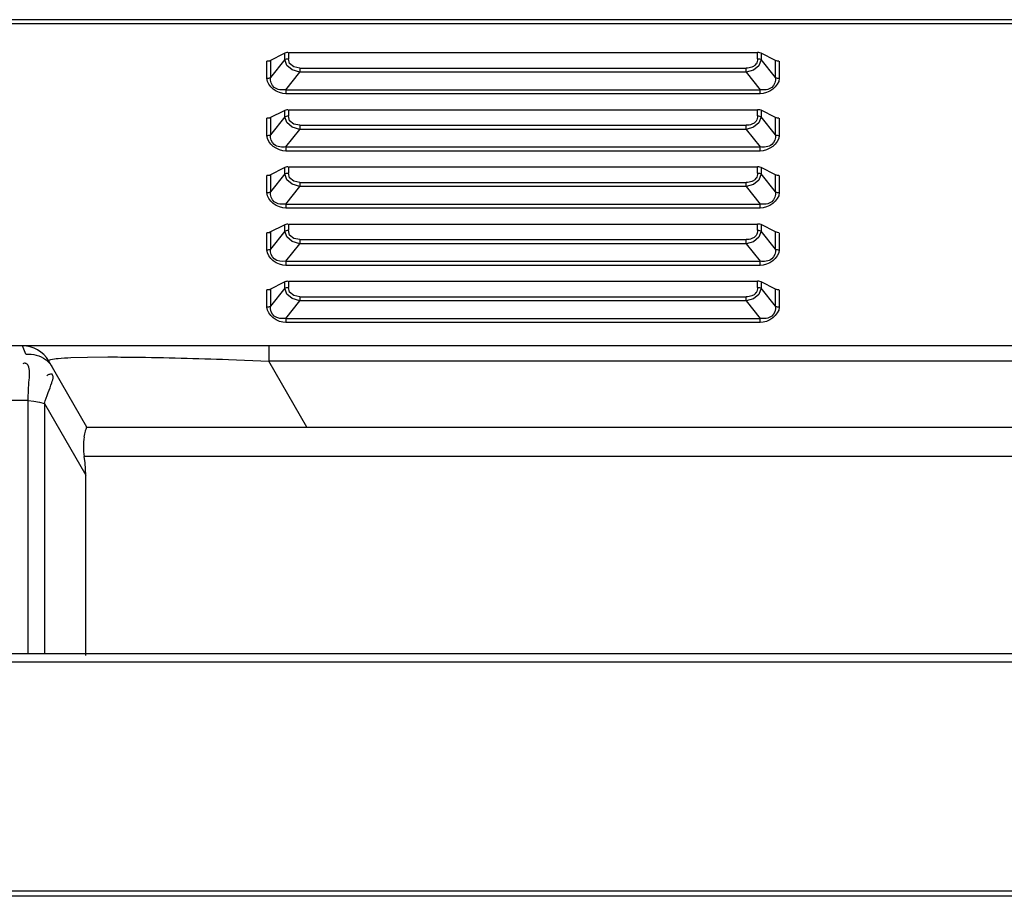
# Model space of a CAD drawing. Units: millimetres. Extents: x 0 to 7000, y 0 to 3600.
# Drawn here: x 2974 to 3071, y 3223 to 3310 of the extents above; entities that cross this region are included whole.
import ezdxf

# ---------------------------------------------------------------- set-up
doc = ezdxf.new("R2010")
doc.units = ezdxf.units.MM
doc.header["$LTSCALE"] = 385
doc.layers.get('0').update_dxf_attribs({"linetype": 'CONTINUOUS'})
doc.layers.add('DEF_DRAFT_ENTITY', color=7, linetype='CONTINUOUS')

msp = doc.modelspace()

# ---------------------------------------------------------------- linework, layer by layer
at = {"color": 7, "linetype": 'CONTINUOUS'}
for p, q in [((3447.69, 3309.74), (2955.377, 3309.74)), ((3447.69, 3309.34), (2955.377, 3309.34)), ((3000.043, 3306.436), (2998.511, 3305.665)), ((3000.134, 3306.472), (3000.043, 3306.436)), ((3000.043, 3305.821), (3000.043, 3306.436)), ((3000.239, 3306.496), (3000.134, 3306.472)), ((3000.362, 3306.509), (3000.239, 3306.496)), ((3000.397, 3306.509), (3000.397, 3305.894)), ((3000.397, 3306.509), (3046.582, 3306.509)), ((3046.582, 3305.894), (3046.582, 3306.509)), ((3046.698, 3306.502), (3046.582, 3306.509)), ((3046.807, 3306.482), (3046.698, 3306.502)), ((3046.912, 3306.448), (3046.807, 3306.482)), ((3048.343, 3305.732), (3046.912, 3306.448)), ((3046.936, 3306.436), (3046.936, 3305.821)), ((2998.282, 3303.969), (2998.282, 3305.659)), ((2998.612, 3305.659), (2998.282, 3305.659)), ((3000.043, 3305.821), (2998.636, 3304.042)), ((2998.636, 3305.732), (2998.636, 3304.042)), ((3000.256, 3305.242), (3000.043, 3305.821)), ((3000.764, 3304.797), (3000.256, 3305.242)), ((3000.524, 3305.42), (3000.397, 3305.894)), ((3000.921, 3305.087), (3000.524, 3305.42)), ((3001.526, 3304.972), (3000.921, 3305.087)), ((3046.695, 3305.204), (3046.168, 3304.773)), ((3046.936, 3305.821), (3046.695, 3305.204)), ((3048.343, 3304.042), (3046.936, 3305.821)), ((3048.343, 3304.042), (3048.343, 3305.732)), ((3048.434, 3305.696), (3048.343, 3305.732)), ((3048.539, 3305.672), (3048.434, 3305.696)), ((3048.662, 3305.659), (3048.539, 3305.672)), ((3048.697, 3305.659), (3048.697, 3303.969)), ((3000.164, 3302.842), (3001.526, 3304.563)), ((3001.526, 3304.563), (3000.764, 3304.797)), ((3001.526, 3304.972), (3001.526, 3304.563)), ((3001.526, 3304.972), (3045.454, 3304.972)), ((3045.454, 3304.563), (3001.526, 3304.563)), ((3045.454, 3304.563), (3045.454, 3304.972)), ((3046.168, 3304.773), (3045.454, 3304.563)), ((3045.454, 3304.563), (3046.815, 3302.842)), ((3000.164, 3302.842), (3000.164, 3302.433)), ((3000.164, 3302.842), (3046.815, 3302.842)), ((3046.815, 3302.433), (3000.164, 3302.433)), ((3046.815, 3302.433), (3046.815, 3302.842)), ((3000.043, 3300.807), (2998.511, 3300.035)), ((3000.134, 3300.843), (3000.043, 3300.807)), ((3000.043, 3300.192), (3000.043, 3300.807)), ((3000.239, 3300.867), (3000.134, 3300.843)), ((3000.362, 3300.88), (3000.239, 3300.867)), ((3000.397, 3300.88), (3000.397, 3300.265)), ((3000.397, 3300.88), (3046.582, 3300.88)), ((3000.524, 3299.791), (3000.397, 3300.265)), ((3046.582, 3300.265), (3046.582, 3300.88)), ((3046.698, 3300.873), (3046.582, 3300.88)), ((3046.807, 3300.853), (3046.698, 3300.873)), ((3046.912, 3300.819), (3046.807, 3300.853)), ((3048.343, 3300.103), (3046.912, 3300.819)), ((3046.936, 3300.807), (3046.936, 3300.192)), ((2998.282, 3298.34), (2998.282, 3300.03)), ((2998.612, 3300.03), (2998.282, 3300.03)), ((3000.043, 3300.192), (2998.636, 3298.413)), ((2998.636, 3300.103), (2998.636, 3298.413)), ((3000.256, 3299.613), (3000.043, 3300.192)), ((3000.764, 3299.168), (3000.256, 3299.613)), ((3000.921, 3299.458), (3000.524, 3299.791)), ((3001.526, 3299.343), (3000.921, 3299.458)), ((3001.526, 3299.343), (3001.526, 3298.934)), ((3001.526, 3299.343), (3045.454, 3299.343)), ((3045.454, 3298.934), (3045.454, 3299.343)), ((3046.695, 3299.575), (3046.168, 3299.143)), ((3046.936, 3300.192), (3046.695, 3299.575)), ((3048.343, 3298.413), (3046.936, 3300.192)), ((3048.343, 3298.413), (3048.343, 3300.103)), ((3048.434, 3300.067), (3048.343, 3300.103)), ((3048.539, 3300.043), (3048.434, 3300.067)), ((3048.662, 3300.03), (3048.539, 3300.043)), ((3048.697, 3300.03), (3048.697, 3298.34)), ((3000.164, 3297.213), (3001.526, 3298.934)), ((3001.526, 3298.934), (3000.764, 3299.168)), ((3045.454, 3298.934), (3001.526, 3298.934)), ((3046.168, 3299.143), (3045.454, 3298.934)), ((3045.454, 3298.934), (3046.815, 3297.213)), ((3000.164, 3297.213), (3000.164, 3296.803)), ((3000.164, 3297.213), (3046.815, 3297.213)), ((3046.815, 3296.803), (3000.164, 3296.803)), ((3046.815, 3296.803), (3046.815, 3297.213)), ((3000.043, 3295.178), (2998.511, 3294.406)), ((3000.043, 3294.563), (2998.636, 3292.784)), ((2998.636, 3294.474), (2998.636, 3292.784)), ((3000.134, 3295.214), (3000.043, 3295.178)), ((3000.043, 3294.563), (3000.043, 3295.178)), ((3000.256, 3293.984), (3000.043, 3294.563)), ((3000.239, 3295.238), (3000.134, 3295.214)), ((3000.362, 3295.251), (3000.239, 3295.238)), ((3000.397, 3295.251), (3000.397, 3294.636)), ((3000.397, 3295.251), (3046.582, 3295.251)), ((3000.524, 3294.162), (3000.397, 3294.636)), ((3046.582, 3294.636), (3046.582, 3295.251)), ((3046.698, 3295.244), (3046.582, 3295.251)), ((3046.936, 3294.563), (3046.695, 3293.946)), ((3046.807, 3295.224), (3046.698, 3295.244)), ((3046.912, 3295.19), (3046.807, 3295.224)), ((3048.343, 3294.474), (3046.912, 3295.19)), ((3046.936, 3295.178), (3046.936, 3294.563)), ((3048.343, 3292.784), (3046.936, 3294.563)), ((3048.343, 3292.784), (3048.343, 3294.474)), ((3048.434, 3294.438), (3048.343, 3294.474)), ((3048.539, 3294.413), (3048.434, 3294.438)), ((3048.662, 3294.401), (3048.539, 3294.413)), ((2998.282, 3292.711), (2998.282, 3294.401)), ((2998.612, 3294.401), (2998.282, 3294.401)), ((3000.764, 3293.539), (3000.256, 3293.984)), ((3000.921, 3293.828), (3000.524, 3294.162)), ((3001.526, 3293.305), (3000.764, 3293.539)), ((3001.526, 3293.714), (3000.921, 3293.828)), ((3001.526, 3293.714), (3001.526, 3293.305)), ((3001.526, 3293.714), (3045.454, 3293.714)), ((3045.454, 3293.305), (3045.454, 3293.714)), ((3046.168, 3293.514), (3045.454, 3293.305)), ((3046.695, 3293.946), (3046.168, 3293.514)), ((3048.697, 3294.401), (3048.697, 3292.711)), ((3000.164, 3291.584), (3001.526, 3293.305)), ((3045.454, 3293.305), (3001.526, 3293.305)), ((3045.454, 3293.305), (3046.815, 3291.584)), ((3000.164, 3291.584), (3000.164, 3291.174)), ((3000.164, 3291.584), (3046.815, 3291.584)), ((3046.815, 3291.174), (3046.815, 3291.584)), ((3046.815, 3291.174), (3000.164, 3291.174)), ((3000.134, 3289.584), (3000.043, 3289.548)), ((3000.239, 3289.609), (3000.134, 3289.584)), ((3000.362, 3289.622), (3000.239, 3289.609)), ((3000.397, 3289.622), (3000.397, 3289.007)), ((3000.397, 3289.622), (3046.582, 3289.622)), ((3046.582, 3289.007), (3046.582, 3289.622)), ((3046.698, 3289.615), (3046.582, 3289.622)), ((3046.807, 3289.595), (3046.698, 3289.615)), ((3046.912, 3289.561), (3046.807, 3289.595)), ((3048.343, 3288.845), (3046.912, 3289.561)), ((2998.282, 3287.082), (2998.282, 3288.772)), ((2998.612, 3288.772), (2998.282, 3288.772)), ((3000.043, 3289.548), (2998.511, 3288.777)), ((3000.043, 3288.934), (2998.636, 3287.155)), ((2998.636, 3288.845), (2998.636, 3287.155)), ((3000.043, 3288.934), (3000.043, 3289.548)), ((3000.256, 3288.355), (3000.043, 3288.934)), ((3000.524, 3288.532), (3000.397, 3289.007)), ((3046.936, 3288.934), (3046.695, 3288.317)), ((3046.936, 3289.548), (3046.936, 3288.934)), ((3048.343, 3287.155), (3046.936, 3288.934)), ((3048.343, 3287.155), (3048.343, 3288.845)), ((3048.434, 3288.809), (3048.343, 3288.845)), ((3048.539, 3288.784), (3048.434, 3288.809)), ((3048.662, 3288.772), (3048.539, 3288.784)), ((3048.697, 3288.772), (3048.697, 3287.082)), ((3000.164, 3285.954), (3001.526, 3287.676)), ((3000.764, 3287.91), (3000.256, 3288.355)), ((3000.921, 3288.199), (3000.524, 3288.532)), ((3001.526, 3287.676), (3000.764, 3287.91)), ((3001.526, 3288.085), (3000.921, 3288.199)), ((3001.526, 3288.085), (3001.526, 3287.676)), ((3001.526, 3288.085), (3045.454, 3288.085)), ((3045.454, 3287.676), (3001.526, 3287.676)), ((3045.454, 3287.676), (3045.454, 3288.085)), ((3046.168, 3287.885), (3045.454, 3287.676)), ((3045.454, 3287.676), (3046.815, 3285.954)), ((3046.695, 3288.317), (3046.168, 3287.885)), ((3000.164, 3285.954), (3000.164, 3285.545)), ((3000.164, 3285.954), (3046.815, 3285.954)), ((3046.815, 3285.545), (3046.815, 3285.954)), ((3046.815, 3285.545), (3000.164, 3285.545)), ((3000.043, 3283.919), (2998.511, 3283.148)), ((3000.134, 3283.955), (3000.043, 3283.919)), ((3000.043, 3283.305), (3000.043, 3283.919)), ((3000.239, 3283.98), (3000.134, 3283.955)), ((3000.362, 3283.992), (3000.239, 3283.98)), ((3000.397, 3283.992), (3000.397, 3283.378)), ((3000.397, 3283.992), (3046.582, 3283.992)), ((3046.582, 3283.378), (3046.582, 3283.992)), ((3046.698, 3283.986), (3046.582, 3283.992)), ((3046.807, 3283.966), (3046.698, 3283.986)), ((3046.912, 3283.931), (3046.807, 3283.966)), ((3048.343, 3283.216), (3046.912, 3283.931)), ((3046.936, 3283.919), (3046.936, 3283.304)), ((2998.282, 3281.452), (2998.282, 3283.142)), ((2998.612, 3283.142), (2998.282, 3283.142)), ((3000.043, 3283.305), (2998.636, 3281.526)), ((2998.636, 3283.216), (2998.636, 3281.526)), ((3000.256, 3282.726), (3000.043, 3283.305)), ((3000.524, 3282.903), (3000.397, 3283.378)), ((3000.921, 3282.57), (3000.524, 3282.903)), ((3046.936, 3283.304), (3046.695, 3282.687)), ((3048.343, 3281.526), (3046.936, 3283.304)), ((3048.343, 3281.526), (3048.343, 3283.216)), ((3048.434, 3283.18), (3048.343, 3283.216)), ((3048.539, 3283.155), (3048.434, 3283.18)), ((3048.662, 3283.142), (3048.539, 3283.155)), ((3048.697, 3283.142), (3048.697, 3281.452)), ((3000.164, 3280.325), (3001.526, 3282.046)), ((3000.764, 3282.281), (3000.256, 3282.726)), ((3001.526, 3282.046), (3000.764, 3282.281)), ((3001.526, 3282.456), (3000.921, 3282.57)), ((3001.526, 3282.456), (3001.526, 3282.046)), ((3001.526, 3282.456), (3045.454, 3282.456)), ((3045.454, 3282.046), (3001.526, 3282.046)), ((3045.454, 3282.046), (3045.454, 3282.456)), ((3046.168, 3282.256), (3045.454, 3282.046)), ((3045.454, 3282.046), (3046.815, 3280.325)), ((3046.695, 3282.687), (3046.168, 3282.256)), ((3000.164, 3280.325), (3000.164, 3279.916)), ((3000.164, 3280.325), (3046.815, 3280.325)), ((3046.815, 3279.916), (3000.164, 3279.916)), ((3046.815, 3279.916), (3046.815, 3280.325)), ((3440.242, 3277.638), (2124.532, 3277.638)), ((2974.57, 3276.805), (2974.223, 3277.638)), ((2998.471, 3277.638), (2998.471, 3276.138)), ((2980.573, 3269.638), (2976.821, 3276.138)), ((2979.003, 3276.476), (2980.634, 3276.52)), ((2980.634, 3276.52), (2982.64, 3276.535)), ((2994.507, 3276.287), (2998.471, 3276.138)), ((3002.224, 3269.638), (2998.471, 3276.138)), ((3440.242, 3276.138), (2998.471, 3276.138)), ((2974.349, 3275.898), (2974.266, 3275.874)), ((2974.424, 3275.911), (2974.349, 3275.898)), ((2974.804, 3272.238), (2923.951, 3272.238)), ((2974.804, 3247.338), (2974.804, 3272.238)), ((2974.804, 3272.238), (2975.359, 3272.189)), ((2975.359, 3272.189), (2975.895, 3272.089)), ((2975.895, 3272.089), (2976.394, 3271.942)), ((2976.394, 3271.942), (2976.394, 3247.338)), ((2976.394, 3271.942), (2980.465, 3264.889)), ((2980.573, 3269.638), (3460.583, 3269.638)), ((2980.39, 3266.112), (2980.302, 3266.738)), ((3460.583, 3266.738), (2980.302, 3266.738)), ((2980.446, 3265.496), (2980.39, 3266.112)), ((2980.465, 3264.889), (2980.446, 3265.496)), ((2980.465, 3247.138), (2980.465, 3264.889))]:
    msp.add_line(p, q, dxfattribs=at)
for centre, radius, start, end in [((3045.763, 3305.84), 0.805, 311.37361, 325.38673), ((3045.763, 3300.21), 0.805, 311.37359, 325.38673), ((3045.763, 3294.581), 0.805, 311.37355, 325.38672), ((3045.763, 3288.952), 0.805, 311.37358, 325.38672), ((3045.763, 3283.323), 0.805, 311.3736, 325.38673), ((2974.223, 3274.638), 3, 30, 90), ((2974.938, 3274.198), 2.604, 46.03192, 52.97544), ((2986.246, 3267.702), 6.022, 170.79398, 189.21233)]:
    msp.add_arc(centre, radius, start, end, dxfattribs=at)
for points, knots in [([(3000.043, 3305.821), (3000.094, 3305.847), (3000.212, 3305.882), (3000.333, 3305.894), (3000.397, 3305.894)], [0, 0, 0, 0, 0.473244, 1, 1, 1, 1]), ([(3046.013, 3305.069), (3045.926, 3305.035), (3045.74, 3304.987), (3045.55, 3304.972), (3045.454, 3304.972)], [0, 0, 0, 0, 0.493366, 1, 1, 1, 1]), ([(3046.295, 3305.235), (3046.255, 3305.2), (3046.165, 3305.136), (3046.065, 3305.089), (3046.013, 3305.069)], [0, 0, 0, 0, 0.490393, 1, 1, 1, 1]), ([(3046.582, 3305.894), (3046.582, 3305.804), (3046.556, 3305.623), (3046.477, 3305.456), (3046.426, 3305.382)], [0, 0, 0, 0, 0.499304, 1, 1, 1, 1]), ([(3046.582, 3305.894), (3046.646, 3305.894), (3046.767, 3305.882), (3046.885, 3305.847), (3046.936, 3305.821)], [0, 0, 0, 0, 0.526755, 1, 1, 1, 1]), ([(2998.282, 3303.969), (2998.347, 3303.969), (2998.468, 3303.982), (2998.585, 3304.017), (2998.636, 3304.042)], [0, 0, 0, 0, 0.52959, 1, 1, 1, 1]), ([(3000.164, 3302.842), (2999.776, 3302.801), (2998.906, 3302.84), (2998.608, 3303.696), (2998.636, 3304.042)], [0, 0, 0, 0, 0.528776, 1, 1, 1, 1]), ([(3048.343, 3304.042), (3048.372, 3303.696), (3048.073, 3302.84), (3047.203, 3302.801), (3046.815, 3302.842)], [0, 0, 0, 0, 0.470976, 1, 1, 1, 1]), ([(3048.343, 3304.042), (3048.394, 3304.017), (3048.512, 3303.982), (3048.633, 3303.969), (3048.697, 3303.969)], [0, 0, 0, 0, 0.47041, 1, 1, 1, 1]), ([(3000.043, 3300.192), (3000.094, 3300.218), (3000.212, 3300.252), (3000.333, 3300.265), (3000.397, 3300.265)], [0, 0, 0, 0, 0.473244, 1, 1, 1, 1]), ([(3046.582, 3300.265), (3046.582, 3300.175), (3046.556, 3299.993), (3046.477, 3299.827), (3046.426, 3299.753)], [0, 0, 0, 0, 0.499304, 1, 1, 1, 1]), ([(3046.582, 3300.265), (3046.646, 3300.265), (3046.767, 3300.252), (3046.885, 3300.218), (3046.936, 3300.192)], [0, 0, 0, 0, 0.526755, 1, 1, 1, 1]), ([(3046.013, 3299.44), (3045.926, 3299.406), (3045.74, 3299.358), (3045.55, 3299.343), (3045.454, 3299.343)], [0, 0, 0, 0, 0.493367, 1, 1, 1, 1]), ([(3046.295, 3299.606), (3046.255, 3299.571), (3046.165, 3299.507), (3046.065, 3299.46), (3046.013, 3299.44)], [0, 0, 0, 0, 0.490393, 1, 1, 1, 1]), ([(2998.282, 3298.34), (2998.347, 3298.34), (2998.468, 3298.353), (2998.585, 3298.388), (2998.636, 3298.413)], [0, 0, 0, 0, 0.52959, 1, 1, 1, 1]), ([(3000.164, 3297.213), (2999.776, 3297.172), (2998.906, 3297.211), (2998.608, 3298.067), (2998.636, 3298.413)], [0, 0, 0, 0, 0.528776, 1, 1, 1, 1]), ([(3048.343, 3298.413), (3048.372, 3298.067), (3048.073, 3297.211), (3047.203, 3297.172), (3046.815, 3297.213)], [0, 0, 0, 0, 0.470976, 1, 1, 1, 1]), ([(3048.343, 3298.413), (3048.394, 3298.388), (3048.512, 3298.353), (3048.633, 3298.34), (3048.697, 3298.34)], [0, 0, 0, 0, 0.47041, 1, 1, 1, 1]), ([(3000.043, 3294.563), (3000.094, 3294.588), (3000.212, 3294.623), (3000.333, 3294.636), (3000.397, 3294.636)], [0, 0, 0, 0, 0.473244, 1, 1, 1, 1]), ([(3046.582, 3294.636), (3046.582, 3294.546), (3046.556, 3294.364), (3046.477, 3294.198), (3046.426, 3294.124)], [0, 0, 0, 0, 0.499304, 1, 1, 1, 1]), ([(3046.582, 3294.636), (3046.646, 3294.636), (3046.767, 3294.623), (3046.885, 3294.588), (3046.936, 3294.563)], [0, 0, 0, 0, 0.526755, 1, 1, 1, 1]), ([(3046.013, 3293.811), (3045.926, 3293.777), (3045.74, 3293.729), (3045.55, 3293.714), (3045.454, 3293.714)], [0, 0, 0, 0, 0.493367, 1, 1, 1, 1]), ([(3046.295, 3293.977), (3046.255, 3293.941), (3046.165, 3293.878), (3046.065, 3293.831), (3046.013, 3293.811)], [0, 0, 0, 0, 0.490393, 1, 1, 1, 1]), ([(2998.282, 3292.711), (2998.347, 3292.711), (2998.468, 3292.724), (2998.585, 3292.759), (2998.636, 3292.784)], [0, 0, 0, 0, 0.52959, 1, 1, 1, 1]), ([(3000.164, 3291.584), (2999.776, 3291.543), (2998.906, 3291.582), (2998.608, 3292.437), (2998.636, 3292.784)], [0, 0, 0, 0, 0.528776, 1, 1, 1, 1]), ([(3048.343, 3292.784), (3048.372, 3292.438), (3048.073, 3291.582), (3047.203, 3291.543), (3046.815, 3291.584)], [0, 0, 0, 0, 0.470976, 1, 1, 1, 1]), ([(3048.343, 3292.784), (3048.394, 3292.759), (3048.512, 3292.724), (3048.633, 3292.711), (3048.697, 3292.711)], [0, 0, 0, 0, 0.47041, 1, 1, 1, 1]), ([(3000.043, 3288.934), (3000.094, 3288.959), (3000.212, 3288.994), (3000.333, 3289.007), (3000.397, 3289.007)], [0, 0, 0, 0, 0.473244, 1, 1, 1, 1]), ([(3046.582, 3289.007), (3046.582, 3288.917), (3046.556, 3288.735), (3046.477, 3288.569), (3046.426, 3288.495)], [0, 0, 0, 0, 0.499304, 1, 1, 1, 1]), ([(3046.582, 3289.007), (3046.646, 3289.007), (3046.767, 3288.994), (3046.885, 3288.959), (3046.936, 3288.934)], [0, 0, 0, 0, 0.526755, 1, 1, 1, 1]), ([(3046.013, 3288.182), (3045.926, 3288.148), (3045.74, 3288.1), (3045.55, 3288.085), (3045.454, 3288.085)], [0, 0, 0, 0, 0.493367, 1, 1, 1, 1]), ([(3046.295, 3288.348), (3046.255, 3288.312), (3046.165, 3288.249), (3046.065, 3288.202), (3046.013, 3288.182)], [0, 0, 0, 0, 0.490393, 1, 1, 1, 1]), ([(2998.282, 3287.082), (2998.347, 3287.082), (2998.468, 3287.095), (2998.585, 3287.129), (2998.636, 3287.155)], [0, 0, 0, 0, 0.52959, 1, 1, 1, 1]), ([(3000.164, 3285.954), (2999.776, 3285.914), (2998.906, 3285.952), (2998.608, 3286.808), (2998.636, 3287.155)], [0, 0, 0, 0, 0.528776, 1, 1, 1, 1]), ([(3048.343, 3287.155), (3048.372, 3286.808), (3048.073, 3285.953), (3047.203, 3285.914), (3046.815, 3285.954)], [0, 0, 0, 0, 0.470976, 1, 1, 1, 1]), ([(3048.343, 3287.155), (3048.394, 3287.129), (3048.512, 3287.095), (3048.633, 3287.082), (3048.697, 3287.082)], [0, 0, 0, 0, 0.47041, 1, 1, 1, 1]), ([(3000.043, 3283.304), (3000.094, 3283.33), (3000.212, 3283.365), (3000.333, 3283.378), (3000.397, 3283.378)], [0, 0, 0, 0, 0.473244, 1, 1, 1, 1]), ([(3046.582, 3283.378), (3046.582, 3283.288), (3046.556, 3283.106), (3046.477, 3282.94), (3046.426, 3282.865)], [0, 0, 0, 0, 0.499304, 1, 1, 1, 1]), ([(3046.582, 3283.378), (3046.646, 3283.378), (3046.767, 3283.365), (3046.885, 3283.33), (3046.936, 3283.304)], [0, 0, 0, 0, 0.526755, 1, 1, 1, 1]), ([(3046.013, 3282.552), (3045.926, 3282.519), (3045.74, 3282.471), (3045.55, 3282.456), (3045.454, 3282.456)], [0, 0, 0, 0, 0.493367, 1, 1, 1, 1]), ([(3046.295, 3282.718), (3046.255, 3282.683), (3046.165, 3282.619), (3046.065, 3282.573), (3046.013, 3282.552)], [0, 0, 0, 0, 0.490393, 1, 1, 1, 1]), ([(2998.282, 3281.452), (2998.347, 3281.452), (2998.468, 3281.465), (2998.585, 3281.5), (2998.636, 3281.526)], [0, 0, 0, 0, 0.52959, 1, 1, 1, 1]), ([(3000.164, 3280.325), (2999.776, 3280.285), (2998.906, 3280.323), (2998.608, 3281.179), (2998.636, 3281.526)], [0, 0, 0, 0, 0.528776, 1, 1, 1, 1]), ([(3048.343, 3281.526), (3048.372, 3281.179), (3048.073, 3280.324), (3047.203, 3280.285), (3046.815, 3280.325)], [0, 0, 0, 0, 0.470976, 1, 1, 1, 1]), ([(3048.343, 3281.526), (3048.394, 3281.5), (3048.512, 3281.465), (3048.633, 3281.452), (3048.697, 3281.452)], [0, 0, 0, 0, 0.47041, 1, 1, 1, 1]), ([(2974.57, 3276.805), (2974.91, 3276.834), (2975.602, 3276.778), (2976.236, 3276.481), (2976.506, 3276.277)], [0, 0, 0, 0, 0.50221, 1, 1, 1, 1]), ([(2976.746, 3276.072), (2976.829, 3275.992), (2976.983, 3275.823), (2977.112, 3275.634), (2977.168, 3275.536)], [0, 0, 0, 0, 0.5078, 1, 1, 1, 1]), ([(2976.821, 3276.138), (2976.807, 3276.162), (2976.869, 3276.267), (2976.964, 3276.271), (2977.026, 3276.287)], [0, 0, 0, 0, 0.300237, 1, 1, 1, 1]), ([(2977.026, 3276.287), (2977.259, 3276.349), (2977.922, 3276.418), (2978.582, 3276.458), (2979.003, 3276.476)], [0, 0, 0, 0, 0.364306, 1, 1, 1, 1]), ([(2982.64, 3276.535), (2983.49, 3276.535), (2987.447, 3276.504), (2991.403, 3276.394), (2994.507, 3276.287)], [0, 0, 0, 0, 0.214896, 1, 1, 1, 1]), ([(2974.644, 3275.865), (2974.613, 3275.884), (2974.541, 3275.913), (2974.464, 3275.915), (2974.424, 3275.911)], [0, 0, 0, 0, 0.472365, 1, 1, 1, 1]), ([(2974.778, 3275.708), (2974.762, 3275.741), (2974.724, 3275.8), (2974.672, 3275.847), (2974.644, 3275.865)], [0, 0, 0, 0, 0.523437, 1, 1, 1, 1]), ([(2974.804, 3272.238), (2974.797, 3272.921), (2974.85, 3274.042), (2974.998, 3275.286), (2974.778, 3275.708)], [0, 0, 0, 0, 0.589171, 1, 1, 1, 1]), ([(2977.09, 3274.856), (2977.027, 3274.86), (2976.865, 3274.816), (2976.721, 3274.742), (2976.634, 3274.693)], [0, 0, 0, 0, 0.388032, 1, 1, 1, 1]), ([(2977.116, 3273.992), (2977.18, 3274.192), (2977.338, 3274.448), (2977.189, 3274.85), (2977.09, 3274.856)], [0, 0, 0, 0, 0.679188, 1, 1, 1, 1]), ([(2976.394, 3271.942), (2976.504, 3272.308), (2976.751, 3272.989), (2977.011, 3273.666), (2977.116, 3273.992)], [0, 0, 0, 0, 0.527372, 1, 1, 1, 1]), ([(2980.302, 3268.665), (2980.319, 3268.765), (2980.354, 3268.95), (2980.399, 3269.132), (2980.422, 3269.215)], [0, 0, 0, 0, 0.541988, 1, 1, 1, 1]), ([(2980.422, 3269.215), (2980.451, 3269.321), (2980.521, 3269.409), (2980.534, 3269.644), (2980.574, 3269.638)], [0, 0, 0, 0, 0.732072, 1, 1, 1, 1])]:
    msp.add_open_spline(points, degree=3, knots=knots, dxfattribs=at)
for points in [[(3000.164, 3302.433), (2999.354, 3302.433), (2998.283, 3303.159), (2998.282, 3303.969)], [(3048.697, 3303.969), (3048.697, 3303.159), (3047.625, 3302.433), (3046.815, 3302.433)], [(3000.164, 3296.803), (2999.354, 3296.803), (2998.283, 3297.53), (2998.282, 3298.34)], [(3048.697, 3298.34), (3048.697, 3297.53), (3047.625, 3296.804), (3046.815, 3296.803)], [(3000.164, 3291.174), (2999.354, 3291.174), (2998.283, 3291.901), (2998.282, 3292.711)], [(3048.697, 3292.711), (3048.697, 3291.901), (3047.625, 3291.174), (3046.815, 3291.174)], [(3000.164, 3285.545), (2999.354, 3285.545), (2998.283, 3286.272), (2998.282, 3287.082)], [(3048.697, 3287.082), (3048.697, 3286.272), (3047.625, 3285.545), (3046.815, 3285.545)], [(3000.164, 3279.916), (2999.354, 3279.916), (2998.283, 3280.643), (2998.282, 3281.452)], [(3048.697, 3281.452), (3048.697, 3280.643), (3047.625, 3279.916), (3046.815, 3279.916)]]:
    msp.add_open_spline(points, degree=3, dxfattribs=at)
at = {"layer": 'DEF_DRAFT_ENTITY', "color": 7, "linetype": 'CONTINUOUS'}
for p, q in [((1586.867, 3247.338), (3511.887, 3247.338)), ((1586.867, 3246.538), (3511.792, 3246.538)), ((3519.737, 3223.938), (1579.017, 3223.938)), ((3527.587, 3223.438), (1571.167, 3223.438))]:
    msp.add_line(p, q, dxfattribs=at)

doc.saveas('drawing.dxf')
